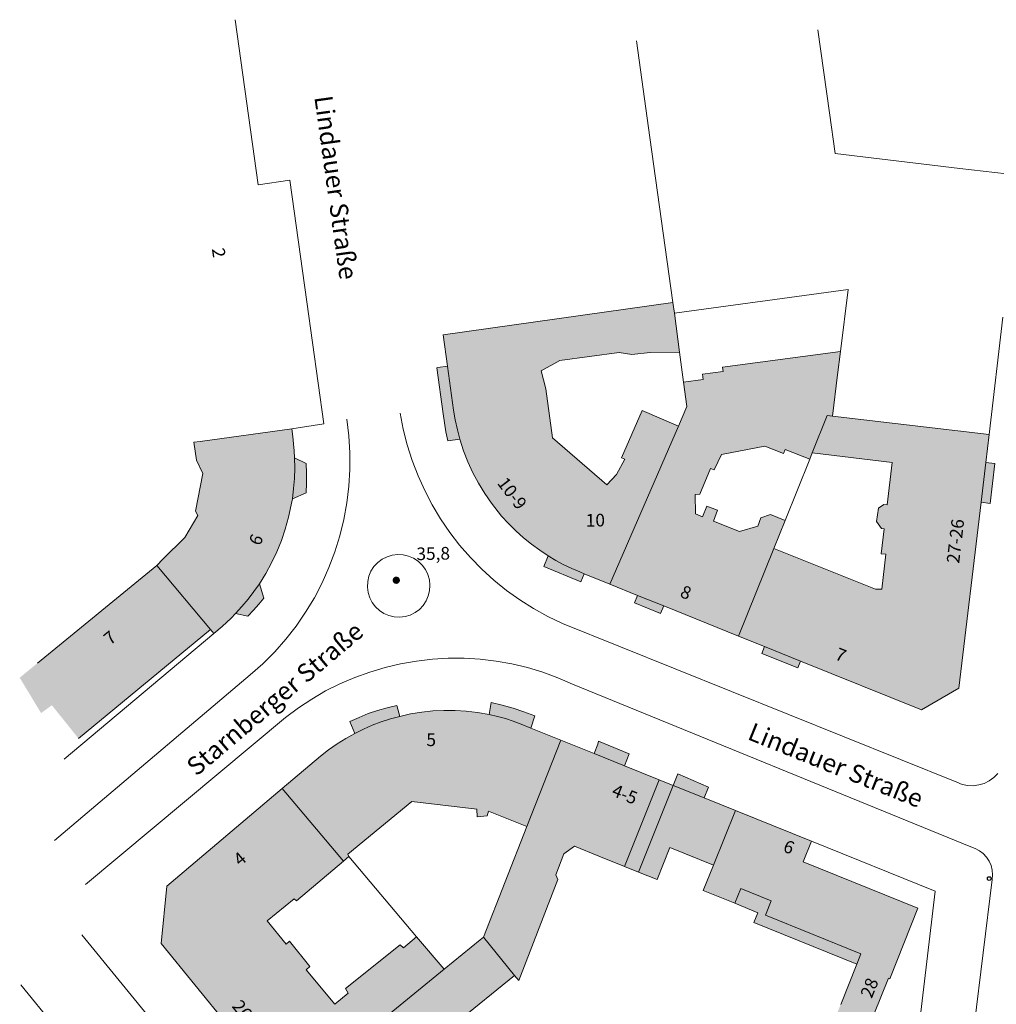
# Model space of a CAD drawing. Units: metres. Extents: x 387668 to 388193, y 5816872 to 5817326.
# Drawn here: x 387804 to 387939, y 5817172 to 5817308 of the extents above; entities that cross this region are included whole.
import ezdxf

# ---------------------------------------------------------------- set-up
doc = ezdxf.new("R2010")
doc.units = ezdxf.units.M
doc.header["$LTSCALE"] = 50000
doc.layers.get('0').update_dxf_attribs({"color": 250, "lineweight": 25, "true_color": 0x333333})
for name, color, linetype, lineweight, true_color in [('BauwerkeVerkehr_Umring', 1, 'Continuous', 25, 0xff0000), ('BesondereGebaeudelinie', 1, 'Continuous', 25, 0xff0000), ('BesondererHoehenpunkt', 1, 'Continuous', 25, 0xff0000), ('FlurstueckHausnummer', 1, 'Continuous', 25, 0xff0000), ('Gebaeude_Fuellung', 1, 'Continuous', 25, 0xff0000), ('Gebaeude_Umring', 1, 'Continuous', 25, 0xff0000), ('GebaeudeBauteil_Umring', 1, 'Continuous', 25, 0xff0000), ('GebaeudeHausnummer', 1, 'Continuous', 25, 0xff0000), ('LagebezeichnungStrasseWeg', 1, 'Continuous', 25, 0xff0000), ('NutzungSiedlung_Umring', 1, 'Continuous', 25, 0xff0000), ('unsichtbar', 1, 'Continuous', 25, 0xff0000)]:
    doc.layers.add(name, color=color, linetype=linetype, lineweight=lineweight, true_color=true_color)
doc.styles.add('Txt', font='txt_____.ttf')

# ---------------------------------------------------------------- blocks, each defined once
blk = doc.blocks.new('3629')
at = {"linetype": 'Continuous', "lineweight": 0, "true_color": 0xe5b2b2}
blk.add_hatch(color=9, dxfattribs=at).paths.add_polyline_path([(0.5, 0), (0.490393, 0.097545), (0.46194, 0.191342), (0.415735, 0.277785), (0.353553, 0.353553), (0.277785, 0.415735), (0.191342, 0.46194), (0.097545, 0.490393), (0, 0.5), (-0.097545, 0.490393), (-0.191342, 0.46194), (-0.277785, 0.415735), (-0.353553, 0.353553), (-0.415735, 0.277785), (-0.46194, 0.191342), (-0.490393, 0.097545), (-0.5, 0), (-0.490393, -0.097545), (-0.46194, -0.191342), (-0.415735, -0.277785), (-0.353553, -0.353553), (-0.277785, -0.415735), (-0.191342, -0.46194), (-0.097545, -0.490393), (0, -0.5), (0.097545, -0.490393), (0.191342, -0.46194), (0.277785, -0.415735), (0.353553, -0.353553), (0.415735, -0.277785), (0.46194, -0.191342), (0.490393, -0.097545)])
blk = doc.blocks.new('S2')
at = {"color": 7, "lineweight": 25, "flags": 128}
for points in [[(0.433012, -0.25, -0.5773508855), (-0.433012, -0.25, -0.5773507119), (0, 0.5, -0.5773507119)], [(0.021651, -0.0125, -0.5773697315), (-0.021651, -0.0125, -0.5773435878), (0, 0.025, -0.5773435878)]]:
    blk.add_lwpolyline(points, format="xyb", close=True, dxfattribs=at)

msp = doc.modelspace()

# ---------------------------------------------------------------- hatches: boundary and pattern name
at = {"layer": 'Gebaeude_Fuellung', "linetype": 'Continuous', "lineweight": 0, "true_color": 0x999999}
for points in [[(387895.59, 5817261.93), (387891.54, 5817261.89), (387888.99, 5817261.58), (387887.23, 5817261.88), (387879.05, 5817260.76), (387876.47, 5817259.36), (387877.11, 5817256.86), (387878.04, 5817250.09), (387885.53, 5817243.59), (387886.88, 5817245.04), (387888.02, 5817247.15), (387887.58, 5817247.34), (387890.42, 5817253.87), (387895.42, 5817251.71), (387885.95, 5817229.88), (387882.43, 5817231.32), (387881.97, 5817230.22), (387876.86, 5817232.32), (387877.46, 5817233.79), (387876.28, 5817234.57), (387875.13, 5817235.41), (387874.03, 5817236.3), (387872.97, 5817237.25), (387871.97, 5817238.25), (387871.01, 5817239.3), (387870.53, 5817239.87), (387869.62, 5817241.05), (387868.68, 5817242.41), (387867.82, 5817243.82), (387867.05, 5817245.28), (387866.36, 5817246.78), (387865.76, 5817248.32), (387865.25, 5817249.89), (387863.58, 5817249.7), (387863.32, 5817250.92), (387863.11, 5817252.15), (387862.96, 5817253.39), (387862.08, 5817259.78), (387862.22, 5817259.8), (387863.56, 5817259.99), (387862.96, 5817264.33), (387894.67, 5817268.77), (387894.87, 5817267.29)], [(387895.42, 5817251.71), (387896.59, 5817254.43), (387896.14, 5817257.8), (387898.83, 5817258.16), (387898.73, 5817258.89), (387901.59, 5817259.27), (387901.51, 5817259.87), (387917.8, 5817262.03), (387917.4, 5817258.78), (387916.71, 5817253.09), (387915.98, 5817253.18), (387913.91, 5817248.01), (387913.57, 5817247.17), (387910.15, 5817248.49), (387909.91, 5817247.91), (387907.35, 5817248.93), (387901.37, 5817247.8), (387900.36, 5817245.66), (387899.84, 5817245.87), (387898.38, 5817242.3), (387897.73, 5817242.29), (387897.79, 5817239.58), (387898.77, 5817239.19), (387899.36, 5817240.68), (387900.84, 5817240.09), (387900.26, 5817238.6), (387903.85, 5817237.18), (387906.37, 5817237.88), (387906.81, 5817239.06), (387908.14, 5817239.5), (387910.16, 5817238.69), (387908.61, 5817234.83), (387903.74, 5817222.71), (387893.39, 5817226.89), (387892.96, 5817225.83), (387889.36, 5817227.29), (387889.78, 5817228.34), (387885.95, 5817229.88)], [(387938.47, 5817241.04), (387937.2, 5817241.19), (387934.16, 5817215.55), (387928.99, 5817212.52), (387912.29, 5817219.26), (387911.9, 5817218.32), (387906.92, 5817220.33), (387907.3, 5817221.28), (387903.74, 5817222.71), (387908.61, 5817234.83), (387922.64, 5817229.19), (387923.49, 5817229.2), (387924.06, 5817234.01), (387923.4, 5817234.09), (387923.81, 5817237.51), (387923.45, 5817237.56), (387922.79, 5817238.55), (387923.05, 5817240.38), (387923.77, 5817240.88), (387924.24, 5817240.82), (387924.94, 5817246.7), (387913.91, 5817248.01), (387915.98, 5817253.18), (387916.71, 5817253.09), (387938.31, 5817250.57), (387937.85, 5817246.68), (387939.12, 5817246.53)], [(387835.99, 5817225.49), (387834.27, 5817225.82), (387833.67, 5817225.21), (387832.42, 5817224.06), (387831.29, 5817223.09), (387830.84, 5817223.62), (387823.4, 5817232.46), (387824.24, 5817233.33), (387827.3, 5817236.33), (387829.09, 5817239.39), (387828.74, 5817239.96), (387829.74, 5817245.19), (387828.87, 5817247), (387828.53, 5817249.49), (387829.39, 5817249.6), (387842.05, 5817251.35), (387842.18, 5817250.26), (387842.3, 5817249.28), (387842.39, 5817248.3), (387842.44, 5817247.31), (387844.01, 5817246.56), (387844.08, 5817245.2), (387844.08, 5817243.85), (387844.02, 5817242.5), (387842.12, 5817241.68), (387841.97, 5817240.82), (387841.6, 5817239.12), (387841.15, 5817237.5), (387840.61, 5817235.92), (387839.98, 5817234.36), (387839.26, 5817232.85), (387838.46, 5817231.37), (387837.58, 5817229.95), (387838.2, 5817227.97), (387837.5, 5817227.11), (387836.76, 5817226.28)], [(387805.06, 5817217.45), (387806.93, 5817218.98), (387823.4, 5817232.46), (387830.84, 5817223.62), (387812.59, 5817208.6), (387808.92, 5817213.17), (387807.43, 5817212.09), (387804.48, 5817216.97)], [(387875.58, 5817211.71), (387875.07, 5817210.02), (387879.2, 5817208.34), (387874.51, 5817196.44), (387869.19, 5817198.53), (387869, 5817197.88), (387867.66, 5817197.78), (387867.58, 5817198.83), (387858.6, 5817199.88), (387849.77, 5817192.59), (387849.94, 5817192.28), (387849.18, 5817191.64), (387840.72, 5817201.68), (387846, 5817206.15), (387847.12, 5817207.03), (387848.29, 5817207.84), (387849.5, 5817208.6), (387850.75, 5817209.29), (387850.08, 5817210.93), (387851.33, 5817211.5), (387852.6, 5817212.01), (387853.89, 5817212.45), (387855.2, 5817212.83), (387856.54, 5817213.13), (387856.94, 5817211.64), (387858.45, 5817211.98), (387859.98, 5817212.22), (387861.51, 5817212.38), (387863.05, 5817212.46), (387864.59, 5817212.45), (387866.14, 5817212.35), (387867.67, 5817212.17), (387869.31, 5817211.88), (387869.57, 5817213.56), (387871.1, 5817213.18), (387872.61, 5817212.75), (387874.1, 5817212.26)], [(387883.78, 5817206.5), (387884.29, 5817207.78), (387884.41, 5817208.21), (387888.63, 5817206.48), (387888, 5817204.8), (387892.77, 5817202.88), (387894.7, 5817202.1), (387895.33, 5817203.68), (387899.59, 5817201.87), (387898.98, 5817200.38), (387903.29, 5817198.64), (387900.27, 5817191.11), (387894.24, 5817193.53), (387892.47, 5817189.1), (387889.91, 5817190.13), (387887.98, 5817190.9), (387884.44, 5817192.32), (387881.08, 5817193.73), (387879.59, 5817192.67), (387878.52, 5817189.75), (387878.77, 5817189.13), (387873.38, 5817175.17), (387872.81, 5817175.86), (387868.49, 5817181.15), (387874.51, 5817196.44), (387879.2, 5817208.34)], [(387842.69, 5817186.15), (387842.38, 5817186.43), (387838.66, 5817183.4), (387841.25, 5817180.2), (387841.73, 5817180.59), (387844.55, 5817177.11), (387844.02, 5817176.66), (387848, 5817171.89), (387849.83, 5817173.41), (387849.47, 5817174.05), (387857, 5817180.11), (387857.45, 5817179.68), (387859.27, 5817181.21), (387863.06, 5817176.72), (387841.38, 5817159.01), (387824.02, 5817180.28), (387824.78, 5817188.2), (387840.72, 5817201.68), (387849.18, 5817191.64)], [(387924.59, 5817175.41), (387924.41, 5817175.49), (387922.4, 5817170.45), (387928.49, 5817166.58), (387928.38, 5817165.65), (387927.78, 5817160.61), (387917.49, 5817161.82), (387914.85, 5817162.13), (387915.2, 5817165.31), (387915.92, 5817167.11), (387916.01, 5817167.34), (387917.83, 5817171.87), (387920.06, 5817177.4), (387905.82, 5817183.16), (387906.38, 5817184.53), (387903.21, 5817185.83), (387898.85, 5817187.58), (387900.27, 5817191.11), (387903.29, 5817198.64), (387913.78, 5817194.42), (387912.63, 5817191.57), (387928.49, 5817185.14)], [(387844.53, 5817155.16), (387841.38, 5817159.01), (387863.06, 5817176.72), (387868.05, 5817180.8), (387868.49, 5817181.15), (387872.81, 5817175.86), (387864.75, 5817169.3), (387864.37, 5817169.62), (387858.18, 5817164.68), (387857.75, 5817165.05), (387855.86, 5817163.57), (387857.45, 5817161.54), (387858.08, 5817161.89), (387860.91, 5817158.28), (387860.62, 5817158.04), (387865.72, 5817151.8), (387867.55, 5817153.29), (387871.16, 5817148.87), (387866.53, 5817145.08), (387859.16, 5817139.07), (387858.25, 5817138.33), (387855.11, 5817142.19), (387853.94, 5817141.24), (387850.99, 5817144.86), (387852.15, 5817145.81), (387847.58, 5817151.41), (387846.47, 5817150.51), (387843.41, 5817154.25)]]:
    msp.add_hatch(color=253, dxfattribs=at).paths.add_polyline_path(points)

# ---------------------------------------------------------------- linework, layer by layer
at = {"layer": 'BauwerkeVerkehr_Umring', "color": 253, "linetype": 'Continuous', "lineweight": 18, "true_color": 0x999999}
for p, q in [((387857.02, 5817253.49), (387857.44, 5817251.29)), ((387849.92, 5817250.36), (387849.64, 5817252.66)), ((387857.44, 5817251.29), (387857.99, 5817249.11)), ((387850.06, 5817248.04), (387849.92, 5817250.36)), ((387850.06, 5817245.72), (387850.06, 5817248.04)), ((387857.99, 5817249.11), (387858.67, 5817246.96)), ((387858.67, 5817246.96), (387859.47, 5817244.86)), ((387849.92, 5817243.41), (387850.06, 5817245.72)), ((387859.47, 5817244.86), (387860.39, 5817242.81)), ((387849.65, 5817241.1), (387849.92, 5817243.41)), ((387860.39, 5817242.81), (387861.43, 5817240.82)), ((387849.23, 5817238.82), (387849.65, 5817241.1)), ((387861.43, 5817240.82), (387862.58, 5817238.89)), ((387848.68, 5817236.57), (387849.23, 5817238.82)), ((387862.58, 5817238.89), (387863.85, 5817237.04)), ((387863.85, 5817237.04), (387865.22, 5817235.26)), ((387848, 5817234.35), (387848.68, 5817236.57)), ((387847.18, 5817232.18), (387848, 5817234.35)), ((387865.22, 5817235.26), (387866.7, 5817233.56)), ((387853.91, 5817232.88), (387854.52, 5817233.34)), ((387854.52, 5817233.34), (387855.19, 5817233.68)), ((387855.19, 5817233.68), (387855.92, 5817233.9)), ((387855.92, 5817233.9), (387856.67, 5817233.99)), ((387856.67, 5817233.99), (387857.43, 5817233.95)), ((387857.43, 5817233.95), (387858.17, 5817233.77)), ((387858.17, 5817233.77), (387858.87, 5817233.47)), ((387858.87, 5817233.47), (387859.5, 5817233.05)), ((387859.5, 5817233.05), (387860.05, 5817232.52)), ((387866.7, 5817233.56), (387868.27, 5817231.95)), ((387846.23, 5817230.06), (387847.18, 5817232.18)), ((387852.69, 5817230.98), (387852.98, 5817231.68)), ((387852.98, 5817231.68), (387853.39, 5817232.32)), ((387853.39, 5817232.32), (387853.91, 5817232.88)), ((387860.05, 5817232.52), (387860.5, 5817231.91)), ((387860.5, 5817231.91), (387860.83, 5817231.22)), ((387868.27, 5817231.95), (387869.93, 5817230.44)), ((387852.5, 5817229.48), (387852.53, 5817230.24)), ((387852.53, 5817230.24), (387852.69, 5817230.98)), ((387860.83, 5817231.22), (387861.04, 5817230.49)), ((387861.04, 5817230.49), (387861.12, 5817229.74)), ((387869.93, 5817230.44), (387871.68, 5817229.03)), ((387845.16, 5817228.01), (387846.23, 5817230.06)), ((387852.5, 5817229.48), (387852.59, 5817228.73)), ((387860.89, 5817228.26), (387861.07, 5817228.99)), ((387861.07, 5817228.99), (387861.12, 5817229.74)), ((387871.68, 5817229.03), (387873.51, 5817227.72)), ((387843.96, 5817226.02), (387845.16, 5817228.01)), ((387852.59, 5817228.73), (387852.81, 5817228.02)), ((387852.81, 5817228.02), (387853.15, 5817227.35)), ((387860.18, 5817226.95), (387860.6, 5817227.58)), ((387860.6, 5817227.58), (387860.89, 5817228.26)), ((387873.51, 5817227.72), (387875.41, 5817226.53)), ((387853.15, 5817227.35), (387853.6, 5817226.75)), ((387853.6, 5817226.75), (387854.15, 5817226.24)), ((387854.15, 5817226.24), (387854.77, 5817225.83)), ((387859.07, 5817225.96), (387859.67, 5817226.41)), ((387859.67, 5817226.41), (387860.18, 5817226.95)), ((387875.41, 5817226.53), (387877.38, 5817225.44)), ((387842.65, 5817224.11), (387843.96, 5817226.02)), ((387854.77, 5817225.83), (387855.46, 5817225.54)), ((387855.46, 5817225.54), (387856.19, 5817225.37)), ((387856.19, 5817225.37), (387856.94, 5817225.32)), ((387856.94, 5817225.32), (387857.68, 5817225.41)), ((387857.68, 5817225.41), (387858.4, 5817225.63)), ((387858.4, 5817225.63), (387859.07, 5817225.96)), ((387877.38, 5817225.44), (387879.41, 5817224.47)), ((387841.22, 5817222.28), (387842.65, 5817224.11)), ((387879.41, 5817224.47), (387933.88, 5817202.53)), ((387839.69, 5817220.54), (387841.22, 5817222.28)), ((387838.05, 5817218.89), (387839.69, 5817220.54)), ((387859.25, 5817219.28), (387861.45, 5817219.54)), ((387861.45, 5817219.54), (387863.65, 5817219.66)), ((387863.65, 5817219.66), (387865.86, 5817219.66)), ((387865.86, 5817219.66), (387868.07, 5817219.53)), ((387868.07, 5817219.53), (387870.26, 5817219.26)), ((387836.32, 5817217.35), (387838.05, 5817218.89)), ((387852.8, 5817217.76), (387854.92, 5817218.39)), ((387854.92, 5817218.39), (387857.07, 5817218.9)), ((387857.07, 5817218.9), (387859.25, 5817219.28)), ((387870.26, 5817219.26), (387872.44, 5817218.87)), ((387872.44, 5817218.87), (387874.59, 5817218.36)), ((387874.59, 5817218.36), (387876.7, 5817217.72)), ((387836.32, 5817217.35), (387809.28, 5817194.51)), ((387848.7, 5817216.13), (387850.73, 5817217.01)), ((387850.73, 5817217.01), (387852.8, 5817217.76)), ((387876.7, 5817217.72), (387878.78, 5817216.95)), ((387878.78, 5817216.95), (387880.8, 5817216.07)), ((387846.72, 5817215.14), (387848.7, 5817216.13)), ((387880.8, 5817216.07), (387935.78, 5817193.62)), ((387842.96, 5817212.82), (387844.81, 5817214.03)), ((387844.81, 5817214.03), (387846.72, 5817215.14)), ((387841.19, 5817211.49), (387842.96, 5817212.82)), ((387813.57, 5817188.42), (387841.19, 5817211.49)), ((387938.33, 5817202.72), (387938.96, 5817203.18)), ((387938.96, 5817203.18), (387939.51, 5817203.73)), ((387933.88, 5817202.53), (387934.6, 5817202.25)), ((387934.6, 5817202.25), (387935.36, 5817202.09)), ((387935.36, 5817202.09), (387936.13, 5817202.06)), ((387936.13, 5817202.06), (387936.9, 5817202.16)), ((387936.9, 5817202.16), (387937.64, 5817202.38)), ((387937.64, 5817202.38), (387938.33, 5817202.72)), ((387935.78, 5817193.62), (387936.4, 5817193.4)), ((387936.4, 5817193.4), (387936.98, 5817193.09)), ((387936.98, 5817193.09), (387937.5, 5817192.69)), ((387937.5, 5817192.69), (387937.95, 5817192.21)), ((387937.95, 5817192.21), (387938.31, 5817191.66)), ((387938.31, 5817191.66), (387938.58, 5817191.06)), ((387938.58, 5817191.06), (387938.74, 5817190.42)), ((387938.74, 5817190.42), (387938.8, 5817189.77)), ((387938.8, 5817189.77), (387938.76, 5817189.11)), ((387934.31, 5817152.95), (387938.76, 5817189.11)), ((387879.91, 5817100.03), (387813.07, 5817181.45)), ((387871.17, 5817093.33), (387804.63, 5817174.58))]:
    msp.add_line(p, q, dxfattribs=at)
at = {"layer": 'BesondereGebaeudelinie', "color": 254, "linetype": 'Continuous', "lineweight": 18, "true_color": 0xcccccc}
for p, q in [((387892.77, 5817202.88), (387894.7, 5817202.1)), ((387889.91, 5817190.13), (387887.98, 5817190.9))]:
    msp.add_line(p, q, dxfattribs=at)
at = {"layer": 'BesondereGebaeudelinie', "color": 7, "linetype": 'Continuous', "lineweight": 18}
for p, q in [((387892.77, 5817202.88), (387894.7, 5817202.1)), ((387889.91, 5817190.13), (387887.98, 5817190.9))]:
    msp.add_line(p, q, dxfattribs=at)
at = {"layer": 'Gebaeude_Umring', "color": 7, "linetype": 'Continuous', "lineweight": 18}
for p, q in [((387894.67, 5817268.77), (387862.96, 5817264.33)), ((387894.87, 5817267.29), (387894.67, 5817268.77)), ((387895.59, 5817261.93), (387894.87, 5817267.29)), ((387862.96, 5817264.33), (387863.56, 5817259.99)), ((387879.05, 5817260.76), (387887.23, 5817261.88)), ((387887.23, 5817261.88), (387888.99, 5817261.58)), ((387888.99, 5817261.58), (387891.54, 5817261.89)), ((387891.54, 5817261.89), (387895.59, 5817261.93)), ((387917.8, 5817262.03), (387901.51, 5817259.87)), ((387917.4, 5817258.78), (387917.8, 5817262.03)), ((387876.47, 5817259.36), (387879.05, 5817260.76)), ((387862.22, 5817259.8), (387862.08, 5817259.78)), ((387862.08, 5817259.78), (387862.96, 5817253.39)), ((387863.56, 5817259.99), (387862.22, 5817259.8)), ((387877.11, 5817256.86), (387876.47, 5817259.36)), ((387901.59, 5817259.27), (387898.73, 5817258.89)), ((387898.73, 5817258.89), (387898.83, 5817258.16)), ((387901.51, 5817259.87), (387901.59, 5817259.27)), ((387898.83, 5817258.16), (387896.14, 5817257.8)), ((387896.14, 5817257.8), (387896.59, 5817254.43)), ((387916.71, 5817253.09), (387917.4, 5817258.78)), ((387878.04, 5817250.09), (387877.11, 5817256.86)), ((387862.96, 5817253.39), (387863.11, 5817252.15)), ((387890.42, 5817253.87), (387887.58, 5817247.34)), ((387895.42, 5817251.71), (387890.42, 5817253.87)), ((387896.59, 5817254.43), (387895.42, 5817251.71)), ((387863.11, 5817252.15), (387863.32, 5817250.92)), ((387913.91, 5817248.01), (387915.98, 5817253.18)), ((387915.98, 5817253.18), (387916.71, 5817253.09)), ((387938.31, 5817250.57), (387916.71, 5817253.09)), ((387842.05, 5817251.35), (387829.39, 5817249.6)), ((387842.18, 5817250.26), (387842.05, 5817251.35)), ((387863.32, 5817250.92), (387863.58, 5817249.7)), ((387885.95, 5817229.88), (387895.42, 5817251.71)), ((387829.39, 5817249.6), (387828.53, 5817249.49)), ((387828.53, 5817249.49), (387828.87, 5817247)), ((387842.3, 5817249.28), (387842.18, 5817250.26)), ((387842.39, 5817248.3), (387842.3, 5817249.28)), ((387863.58, 5817249.7), (387865.25, 5817249.89)), ((387865.25, 5817249.89), (387865.76, 5817248.32)), ((387885.53, 5817243.59), (387878.04, 5817250.09)), ((387937.85, 5817246.68), (387938.31, 5817250.57)), ((387842.44, 5817247.31), (387842.39, 5817248.3)), ((387865.76, 5817248.32), (387866.36, 5817246.78)), ((387901.37, 5817247.8), (387907.35, 5817248.93)), ((387907.35, 5817248.93), (387909.91, 5817247.91)), ((387909.91, 5817247.91), (387910.15, 5817248.49)), ((387910.15, 5817248.49), (387913.57, 5817247.17)), ((387913.57, 5817247.17), (387913.91, 5817248.01)), ((387913.91, 5817248.01), (387924.94, 5817246.7)), ((387828.87, 5817247), (387829.74, 5817245.19)), ((387844.01, 5817246.56), (387842.44, 5817247.31)), ((387844.08, 5817245.2), (387844.01, 5817246.56)), ((387866.36, 5817246.78), (387867.05, 5817245.28)), ((387888.02, 5817247.15), (387886.88, 5817245.04)), ((387887.58, 5817247.34), (387888.02, 5817247.15)), ((387900.36, 5817245.66), (387901.37, 5817247.8)), ((387924.94, 5817246.7), (387924.24, 5817240.82)), ((387939.12, 5817246.53), (387937.85, 5817246.68)), ((387829.74, 5817245.19), (387828.74, 5817239.96)), ((387844.08, 5817243.85), (387844.08, 5817245.2)), ((387867.05, 5817245.28), (387867.82, 5817243.82)), ((387898.38, 5817242.3), (387899.84, 5817245.87)), ((387899.84, 5817245.87), (387900.36, 5817245.66)), ((387938.47, 5817241.04), (387939.12, 5817246.53)), ((387844.02, 5817242.5), (387844.08, 5817243.85)), ((387886.88, 5817245.04), (387885.53, 5817243.59)), ((387842.12, 5817241.68), (387844.02, 5817242.5)), ((387867.82, 5817243.82), (387868.68, 5817242.41)), ((387841.97, 5817240.82), (387842.12, 5817241.68)), ((387868.68, 5817242.41), (387869.62, 5817241.05)), ((387897.73, 5817242.29), (387898.38, 5817242.3)), ((387897.79, 5817239.58), (387897.73, 5817242.29)), ((387934.16, 5817215.55), (387937.2, 5817241.19)), ((387937.2, 5817241.19), (387938.47, 5817241.04)), ((387828.74, 5817239.96), (387829.09, 5817239.39)), ((387841.6, 5817239.12), (387841.97, 5817240.82)), ((387869.62, 5817241.05), (387870.53, 5817239.87)), ((387870.53, 5817239.87), (387871.01, 5817239.3)), ((387899.36, 5817240.68), (387898.77, 5817239.19)), ((387900.84, 5817240.09), (387899.36, 5817240.68)), ((387900.26, 5817238.6), (387900.84, 5817240.09)), ((387923.05, 5817240.38), (387922.79, 5817238.55)), ((387923.77, 5817240.88), (387923.05, 5817240.38)), ((387924.24, 5817240.82), (387923.77, 5817240.88)), ((387829.09, 5817239.39), (387827.3, 5817236.33)), ((387841.15, 5817237.5), (387841.6, 5817239.12)), ((387871.01, 5817239.3), (387871.97, 5817238.25)), ((387898.77, 5817239.19), (387897.79, 5817239.58)), ((387903.85, 5817237.18), (387900.26, 5817238.6)), ((387906.81, 5817239.06), (387906.37, 5817237.88)), ((387908.14, 5817239.5), (387906.81, 5817239.06)), ((387910.16, 5817238.69), (387908.14, 5817239.5)), ((387908.61, 5817234.83), (387910.16, 5817238.69)), ((387922.79, 5817238.55), (387923.45, 5817237.56)), ((387840.61, 5817235.92), (387841.15, 5817237.5)), ((387871.97, 5817238.25), (387872.97, 5817237.25)), ((387872.97, 5817237.25), (387874.03, 5817236.3)), ((387906.37, 5817237.88), (387903.85, 5817237.18)), ((387923.81, 5817237.51), (387923.4, 5817234.09)), ((387923.45, 5817237.56), (387923.81, 5817237.51)), ((387827.3, 5817236.33), (387824.24, 5817233.33)), ((387839.98, 5817234.36), (387840.61, 5817235.92)), ((387874.03, 5817236.3), (387875.13, 5817235.41)), ((387839.26, 5817232.85), (387839.98, 5817234.36)), ((387875.13, 5817235.41), (387876.28, 5817234.57)), ((387876.28, 5817234.57), (387877.46, 5817233.79)), ((387903.74, 5817222.71), (387908.61, 5817234.83)), ((387922.64, 5817229.19), (387908.61, 5817234.83)), ((387824.24, 5817233.33), (387823.4, 5817232.46)), ((387877.46, 5817233.79), (387876.86, 5817232.32)), ((387923.4, 5817234.09), (387924.06, 5817234.01)), ((387924.06, 5817234.01), (387923.49, 5817229.2)), ((387823.4, 5817232.46), (387806.93, 5817218.98)), ((387823.4, 5817232.46), (387830.84, 5817223.62)), ((387838.46, 5817231.37), (387839.26, 5817232.85)), ((387876.86, 5817232.32), (387881.97, 5817230.22)), ((387837.58, 5817229.95), (387838.46, 5817231.37)), ((387881.97, 5817230.22), (387882.43, 5817231.32)), ((387882.43, 5817231.32), (387885.95, 5817229.88)), ((387838.2, 5817227.97), (387837.58, 5817229.95)), ((387885.95, 5817229.88), (387889.78, 5817228.34)), ((387923.49, 5817229.2), (387922.64, 5817229.19)), ((387837.5, 5817227.11), (387838.2, 5817227.97)), ((387889.78, 5817228.34), (387889.36, 5817227.29)), ((387835.99, 5817225.49), (387836.76, 5817226.28)), ((387836.76, 5817226.28), (387837.5, 5817227.11)), ((387889.36, 5817227.29), (387892.96, 5817225.83)), ((387892.96, 5817225.83), (387893.39, 5817226.89)), ((387893.39, 5817226.89), (387903.74, 5817222.71)), ((387832.42, 5817224.06), (387833.67, 5817225.21)), ((387833.67, 5817225.21), (387834.27, 5817225.82)), ((387834.27, 5817225.82), (387835.99, 5817225.49)), ((387812.59, 5817208.6), (387830.84, 5817223.62)), ((387830.84, 5817223.62), (387831.29, 5817223.09)), ((387831.29, 5817223.09), (387832.42, 5817224.06)), ((387903.74, 5817222.71), (387907.3, 5817221.28)), ((387907.3, 5817221.28), (387906.92, 5817220.33)), ((387906.92, 5817220.33), (387911.9, 5817218.32)), ((387911.9, 5817218.32), (387912.29, 5817219.26)), ((387912.29, 5817219.26), (387928.99, 5817212.52)), ((387928.99, 5817212.52), (387934.16, 5817215.55)), ((387855.2, 5817212.83), (387853.89, 5817212.45)), ((387856.54, 5817213.13), (387855.2, 5817212.83)), ((387856.94, 5817211.64), (387856.54, 5817213.13)), ((387869.57, 5817213.56), (387869.31, 5817211.88)), ((387871.1, 5817213.18), (387869.57, 5817213.56)), ((387872.61, 5817212.75), (387871.1, 5817213.18)), ((387874.1, 5817212.26), (387872.61, 5817212.75)), ((387851.33, 5817211.5), (387850.08, 5817210.93)), ((387852.6, 5817212.01), (387851.33, 5817211.5)), ((387853.89, 5817212.45), (387852.6, 5817212.01)), ((387858.45, 5817211.98), (387856.94, 5817211.64)), ((387859.98, 5817212.22), (387858.45, 5817211.98)), ((387861.51, 5817212.38), (387859.98, 5817212.22)), ((387863.05, 5817212.46), (387861.51, 5817212.38)), ((387864.59, 5817212.45), (387863.05, 5817212.46)), ((387866.14, 5817212.35), (387864.59, 5817212.45)), ((387867.67, 5817212.17), (387866.14, 5817212.35)), ((387869.31, 5817211.88), (387867.67, 5817212.17)), ((387875.58, 5817211.71), (387874.1, 5817212.26)), ((387875.07, 5817210.02), (387875.58, 5817211.71)), ((387850.08, 5817210.93), (387850.75, 5817209.29)), ((387879.2, 5817208.34), (387875.07, 5817210.02)), ((387849.5, 5817208.6), (387848.29, 5817207.84)), ((387850.75, 5817209.29), (387849.5, 5817208.6)), ((387848.29, 5817207.84), (387847.12, 5817207.03)), ((387874.51, 5817196.44), (387879.2, 5817208.34)), ((387883.78, 5817206.5), (387879.2, 5817208.34)), ((387884.29, 5817207.78), (387883.78, 5817206.5)), ((387884.41, 5817208.21), (387884.29, 5817207.78)), ((387888.63, 5817206.48), (387884.41, 5817208.21)), ((387846, 5817206.15), (387840.72, 5817201.68)), ((387847.12, 5817207.03), (387846, 5817206.15)), ((387888, 5817204.8), (387888.63, 5817206.48)), ((387892.77, 5817202.88), (387888, 5817204.8)), ((387895.33, 5817203.68), (387894.7, 5817202.1)), ((387899.59, 5817201.87), (387895.33, 5817203.68)), ((387894.7, 5817202.1), (387892.77, 5817202.88)), ((387898.98, 5817200.38), (387899.59, 5817201.87)), ((387840.72, 5817201.68), (387824.78, 5817188.2)), ((387849.18, 5817191.64), (387840.72, 5817201.68)), ((387903.29, 5817198.64), (387898.98, 5817200.38)), ((387849.77, 5817192.59), (387858.6, 5817199.88)), ((387858.6, 5817199.88), (387867.58, 5817198.83)), ((387867.58, 5817198.83), (387867.66, 5817197.78)), ((387867.66, 5817197.78), (387869, 5817197.88)), ((387869, 5817197.88), (387869.19, 5817198.53)), ((387869.19, 5817198.53), (387874.51, 5817196.44)), ((387903.29, 5817198.64), (387900.27, 5817191.11)), ((387913.78, 5817194.42), (387903.29, 5817198.64)), ((387874.51, 5817196.44), (387868.49, 5817181.15)), ((387879.59, 5817192.67), (387881.08, 5817193.73)), ((387881.08, 5817193.73), (387884.44, 5817192.32)), ((387892.47, 5817189.1), (387894.24, 5817193.53)), ((387894.24, 5817193.53), (387900.27, 5817191.11)), ((387912.63, 5817191.57), (387913.78, 5817194.42)), ((387849.18, 5817191.64), (387849.94, 5817192.28)), ((387849.94, 5817192.28), (387849.77, 5817192.59)), ((387878.52, 5817189.75), (387879.59, 5817192.67)), ((387884.44, 5817192.32), (387887.98, 5817190.9)), ((387842.69, 5817186.15), (387849.18, 5817191.64)), ((387887.98, 5817190.9), (387889.91, 5817190.13)), ((387900.27, 5817191.11), (387898.85, 5817187.58)), ((387928.49, 5817185.14), (387912.63, 5817191.57)), ((387878.77, 5817189.13), (387878.52, 5817189.75)), ((387889.91, 5817190.13), (387892.47, 5817189.1)), ((387824.78, 5817188.2), (387824.02, 5817180.28)), ((387873.38, 5817175.17), (387878.77, 5817189.13)), ((387898.85, 5817187.58), (387903.21, 5817185.83)), ((387838.66, 5817183.4), (387842.38, 5817186.43)), ((387842.38, 5817186.43), (387842.69, 5817186.15)), ((387903.21, 5817185.83), (387906.38, 5817184.53)), ((387906.38, 5817184.53), (387905.82, 5817183.16)), ((387924.59, 5817175.41), (387928.49, 5817185.14)), ((387841.25, 5817180.2), (387838.66, 5817183.4)), ((387905.82, 5817183.16), (387920.06, 5817177.4)), ((387824.02, 5817180.28), (387841.38, 5817159.01)), ((387841.73, 5817180.59), (387841.25, 5817180.2)), ((387844.55, 5817177.11), (387841.73, 5817180.59)), ((387857, 5817180.11), (387849.47, 5817174.05)), ((387857.45, 5817179.68), (387857, 5817180.11)), ((387859.27, 5817181.21), (387857.45, 5817179.68)), ((387863.06, 5817176.72), (387859.27, 5817181.21)), ((387868.05, 5817180.8), (387863.06, 5817176.72)), ((387868.49, 5817181.15), (387868.05, 5817180.8)), ((387872.81, 5817175.86), (387868.49, 5817181.15)), ((387920.06, 5817177.4), (387917.83, 5817171.87)), ((387841.38, 5817159.01), (387863.06, 5817176.72)), ((387844.02, 5817176.66), (387844.55, 5817177.11)), ((387848, 5817171.89), (387844.02, 5817176.66)), ((387864.75, 5817169.3), (387872.81, 5817175.86)), ((387872.81, 5817175.86), (387873.38, 5817175.17)), ((387922.4, 5817170.45), (387924.41, 5817175.49)), ((387924.41, 5817175.49), (387924.59, 5817175.41)), ((387849.83, 5817173.41), (387848, 5817171.89)), ((387849.47, 5817174.05), (387849.83, 5817173.41))]:
    msp.add_line(p, q, dxfattribs=at)
at = {"layer": 'GebaeudeBauteil_Umring', "color": 7, "linetype": 'Continuous', "lineweight": 18}
for p, q in [((387892.77, 5817202.88), (387887.98, 5817190.9)), ((387889.91, 5817190.13), (387894.7, 5817202.1)), ((387894.7, 5817202.1), (387892.77, 5817202.88)), ((387887.98, 5817190.9), (387889.91, 5817190.13)), ((387904.04, 5817187.86), (387903.21, 5817185.83)), ((387908.25, 5817186.16), (387904.04, 5817187.86)), ((387903.21, 5817185.83), (387906.38, 5817184.53)), ((387907.45, 5817184.17), (387908.25, 5817186.16)), ((387906.38, 5817184.53), (387905.82, 5817183.16)), ((387920.63, 5817178.83), (387907.45, 5817184.17)), ((387905.82, 5817183.16), (387920.06, 5817177.4)), ((387920.06, 5817177.4), (387920.63, 5817178.83))]:
    msp.add_line(p, q, dxfattribs=at)
at = {"layer": 'NutzungSiedlung_Umring', "color": 253, "linetype": 'Continuous', "lineweight": 18, "true_color": 0x999999}
for p, q in [((387837.38, 5817285.02), (387834.21, 5817307.83)), ((387916.29, 5817294.95), (387914.69, 5817306.43)), ((387889.64, 5817304.93), (387891.5, 5817291.54)), ((387917.08, 5817289.36), (387916.29, 5817294.95)), ((387891.5, 5817291.54), (387894.67, 5817268.77)), ((387934.26, 5817287.3), (387917.08, 5817289.36)), ((387942.54, 5817286.31), (387934.26, 5817287.3)), ((387841.79, 5817285.67), (387837.38, 5817285.02)), ((387844.13, 5817268.85), (387841.79, 5817285.67)), ((387918.84, 5817270.57), (387894.87, 5817267.29)), ((387917.8, 5817262.03), (387918.84, 5817270.57)), ((387846.48, 5817252.01), (387844.13, 5817268.85)), ((387894.67, 5817268.77), (387862.96, 5817264.33)), ((387894.87, 5817267.29), (387895.59, 5817261.93)), ((387938.31, 5817250.57), (387940.22, 5817266.75)), ((387862.96, 5817264.33), (387863.56, 5817259.99)), ((387895.59, 5817261.93), (387896.14, 5817257.8)), ((387917.4, 5817258.78), (387917.8, 5817262.03)), ((387863.56, 5817259.99), (387864.39, 5817253.91)), ((387896.14, 5817257.8), (387896.59, 5817254.43)), ((387916.71, 5817253.09), (387917.4, 5817258.78)), ((387864.39, 5817253.91), (387864.61, 5817252.56)), ((387896.59, 5817254.43), (387895.42, 5817251.71)), ((387842.05, 5817251.35), (387846.48, 5817252.01)), ((387864.61, 5817252.56), (387864.9, 5817251.22)), ((387913.91, 5817248.01), (387915.98, 5817253.18)), ((387915.98, 5817253.18), (387916.71, 5817253.09)), ((387842.18, 5817250.26), (387842.05, 5817251.35)), ((387864.9, 5817251.22), (387865.25, 5817249.89)), ((387895.42, 5817251.71), (387885.95, 5817229.88)), ((387842.3, 5817249.28), (387842.18, 5817250.26)), ((387842.39, 5817248.3), (387842.3, 5817249.28)), ((387865.25, 5817249.89), (387865.76, 5817248.32)), ((387937.85, 5817246.68), (387938.31, 5817250.57)), ((387842.44, 5817247.31), (387842.39, 5817248.3)), ((387865.76, 5817248.32), (387866.36, 5817246.78)), ((387913.57, 5817247.17), (387913.91, 5817248.01)), ((387842.46, 5817245.9), (387842.44, 5817247.31)), ((387866.36, 5817246.78), (387867.05, 5817245.28)), ((387910.16, 5817238.69), (387913.57, 5817247.17)), ((387937.2, 5817241.19), (387937.85, 5817246.68)), ((387842.41, 5817244.49), (387842.46, 5817245.9)), ((387867.05, 5817245.28), (387867.82, 5817243.82)), ((387842.3, 5817243.08), (387842.41, 5817244.49)), ((387842.12, 5817241.68), (387842.3, 5817243.08)), ((387867.82, 5817243.82), (387868.68, 5817242.41)), ((387841.97, 5817240.82), (387842.12, 5817241.68)), ((387868.68, 5817242.41), (387869.62, 5817241.05)), ((387934.16, 5817215.55), (387937.2, 5817241.19)), ((387841.6, 5817239.12), (387841.97, 5817240.82)), ((387869.62, 5817241.05), (387870.53, 5817239.87)), ((387870.53, 5817239.87), (387871.01, 5817239.3)), ((387841.15, 5817237.5), (387841.6, 5817239.12)), ((387871.01, 5817239.3), (387871.97, 5817238.25)), ((387908.61, 5817234.83), (387910.16, 5817238.69)), ((387840.61, 5817235.92), (387841.15, 5817237.5)), ((387871.97, 5817238.25), (387872.97, 5817237.25)), ((387872.97, 5817237.25), (387874.03, 5817236.3)), ((387839.98, 5817234.36), (387840.61, 5817235.92)), ((387874.03, 5817236.3), (387875.13, 5817235.41)), ((387839.26, 5817232.85), (387839.98, 5817234.36)), ((387875.13, 5817235.41), (387876.28, 5817234.57)), ((387876.28, 5817234.57), (387877.46, 5817233.79)), ((387903.74, 5817222.71), (387908.61, 5817234.83)), ((387877.46, 5817233.79), (387878.52, 5817233.16)), ((387878.52, 5817233.16), (387879.6, 5817232.58)), ((387838.46, 5817231.37), (387839.26, 5817232.85)), ((387879.6, 5817232.58), (387880.7, 5817232.05)), ((387880.7, 5817232.05), (387881.83, 5817231.57)), ((387837.58, 5817229.95), (387838.46, 5817231.37)), ((387881.83, 5817231.57), (387882.43, 5817231.32)), ((387882.43, 5817231.32), (387885.95, 5817229.88)), ((387836.82, 5817228.86), (387837.58, 5817229.95)), ((387885.95, 5817229.88), (387889.78, 5817228.34)), ((387835.16, 5817226.79), (387836.01, 5817227.81)), ((387836.01, 5817227.81), (387836.82, 5817228.86)), ((387889.78, 5817228.34), (387893.39, 5817226.89)), ((387834.27, 5817225.82), (387835.16, 5817226.79)), ((387893.39, 5817226.89), (387903.74, 5817222.71)), ((387832.42, 5817224.06), (387833.67, 5817225.21)), ((387833.67, 5817225.21), (387834.27, 5817225.82)), ((387831.29, 5817223.09), (387832.42, 5817224.06)), ((387810.64, 5817205.72), (387831.29, 5817223.09)), ((387903.74, 5817222.71), (387907.3, 5817221.28)), ((387907.3, 5817221.28), (387912.29, 5817219.26)), ((387912.29, 5817219.26), (387928.99, 5817212.52)), ((387928.99, 5817212.52), (387934.16, 5817215.55)), ((387855.66, 5817211.29), (387854.4, 5817210.88)), ((387856.94, 5817211.64), (387855.66, 5817211.29)), ((387858.45, 5817211.98), (387856.94, 5817211.64)), ((387859.98, 5817212.22), (387858.45, 5817211.98)), ((387861.51, 5817212.38), (387859.98, 5817212.22)), ((387863.05, 5817212.46), (387861.51, 5817212.38)), ((387864.59, 5817212.45), (387863.05, 5817212.46)), ((387866.14, 5817212.35), (387864.59, 5817212.45)), ((387867.67, 5817212.17), (387866.14, 5817212.35)), ((387869.31, 5817211.88), (387867.67, 5817212.17)), ((387870.43, 5817211.62), (387869.31, 5817211.88)), ((387871.54, 5817211.32), (387870.43, 5817211.62)), ((387872.63, 5817210.97), (387871.54, 5817211.32)), ((387851.94, 5817209.88), (387850.75, 5817209.29)), ((387853.16, 5817210.41), (387851.94, 5817209.88)), ((387854.4, 5817210.88), (387853.16, 5817210.41)), ((387873.7, 5817210.58), (387872.63, 5817210.97)), ((387875.07, 5817210.02), (387873.7, 5817210.58)), ((387879.2, 5817208.34), (387875.07, 5817210.02)), ((387849.5, 5817208.6), (387848.29, 5817207.84)), ((387850.75, 5817209.29), (387849.5, 5817208.6)), ((387848.29, 5817207.84), (387847.12, 5817207.03)), ((387883.78, 5817206.5), (387879.2, 5817208.34)), ((387846, 5817206.15), (387840.72, 5817201.68)), ((387847.12, 5817207.03), (387846, 5817206.15)), ((387888, 5817204.8), (387883.78, 5817206.5)), ((387892.77, 5817202.88), (387888, 5817204.8)), ((387894.7, 5817202.1), (387892.77, 5817202.88)), ((387898.98, 5817200.38), (387894.7, 5817202.1)), ((387840.72, 5817201.68), (387824.78, 5817188.2)), ((387849.18, 5817191.64), (387840.72, 5817201.68)), ((387903.29, 5817198.64), (387898.98, 5817200.38)), ((387913.78, 5817194.42), (387903.29, 5817198.64)), ((387930.89, 5817187.52), (387913.78, 5817194.42)), ((387849.94, 5817192.28), (387849.18, 5817191.64)), ((387859.27, 5817181.21), (387849.94, 5817192.28)), ((387824.78, 5817188.2), (387824.02, 5817180.28)), ((387927.71, 5817160.72), (387930.89, 5817187.52)), ((387824.02, 5817180.28), (387841.38, 5817159.01)), ((387863.06, 5817176.72), (387859.27, 5817181.21)), ((387841.38, 5817159.01), (387863.06, 5817176.72))]:
    msp.add_line(p, q, dxfattribs=at)

# ---------------------------------------------------------------- block references
at = {"layer": 'BesondererHoehenpunkt', "color": 1, "true_color": 0xff0000, "rotation": 1.088881243923}
msp.add_blockref('3629', (387856.47, 5817230.43), dxfattribs=at)
at = {"layer": 'unsichtbar', "color": 7, "xscale": 0.5, "yscale": 0.5, "zscale": 0.5}
msp.add_blockref('S2', (387938.33, 5817189.24), dxfattribs=at)

# ---------------------------------------------------------------- texts
at = {"layer": 'BesondererHoehenpunkt', "color": 7, "insert": (387859.23, 5817234.95), "char_height": 1.75, "attachment_point": 1, "rotation": 1.0889, "line_spacing_factor": 0.843373, "style": 'Txt'}
msp.add_mtext('35,8', dxfattribs=at)
at = {"layer": 'FlurstueckHausnummer', "color": 7, "insert": (387832.83, 5817275.78), "char_height": 1.75, "attachment_point": 2, "rotation": 277.9809, "line_spacing_factor": 0.843373, "style": 'Txt'}
msp.add_mtext('2', dxfattribs=at)
at = {"layer": 'GebaeudeHausnummer', "color": 7, "char_height": 1.75, "attachment_point": 2, "line_spacing_factor": 0.843373, "style": 'Txt'}
for s, insert, rotation in [('10-9', (387873.17, 5817242.97), 307.3399), ('10', (387883.94, 5817239.6), 1.0889), ('27-26', (387932.8, 5817235.94), 83.2669), ('27-26', (387932.8, 5817235.94), 83.2669), ('6', (387836.3, 5817236.38), 66.2937), ('8', (387896.79, 5817229.56), 338.0639), ('7', (387816.39, 5817223.17), 39.3009), ('7', (387918.18, 5817220.93), 338.0639), ('5', (387861.27, 5817209.28), 1.2036), ('4-5', (387888.35, 5817201.7), 338.0639), ('4-5', (387888.35, 5817201.7), 338.0639), ('6', (387911.01, 5817194.41), 338.0507), ('4', (387834.3, 5817192.65), 40.1967), ('28', (387920.98, 5817174.48), 68.1983), ('26', (387835.89, 5817171.66), 309.2199)]:
    msp.add_mtext(s, dxfattribs=dict(at, insert=insert, rotation=rotation))
at = {"layer": 'LagebezeichnungStrasseWeg', "color": 7, "char_height": 2.5, "attachment_point": 2, "line_spacing_factor": 0.843373, "style": 'Txt'}
for s, insert, rotation in [('Lindauer Straße', (387849.39, 5817284.83), 277.9289), ('Starnberger Straße', (387838.9, 5817215.03), 40.1967), ('Lindauer Straße', (387917.62, 5817206.06), 338.0639)]:
    msp.add_mtext(s, dxfattribs=dict(at, insert=insert, rotation=rotation))

doc.saveas('drawing.dxf')
